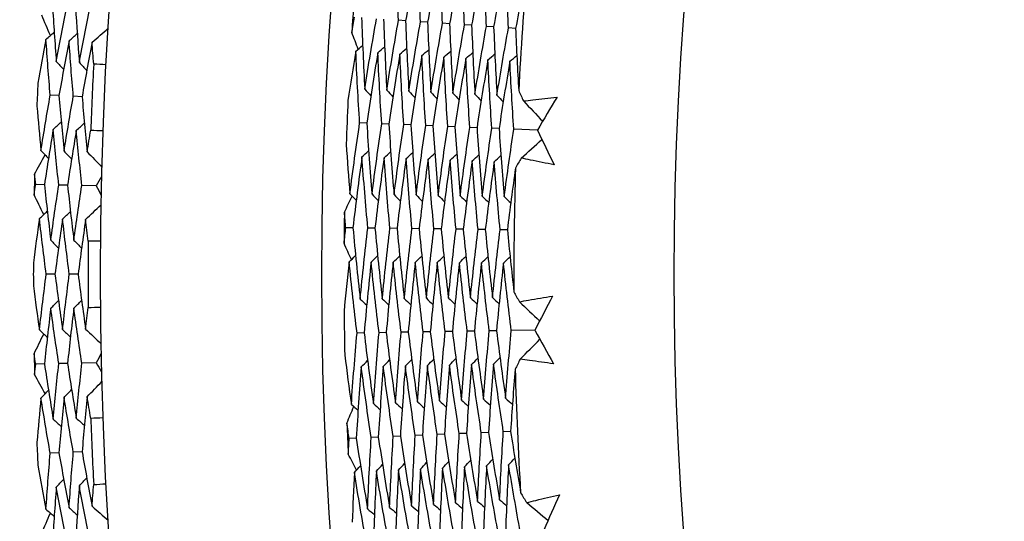
# Model space of a CAD drawing. Units: millimetres. Extents: x 24 to 867, y 24 to 606.
# Drawn here: x 692 to 699, y 167 to 170 of the extents above; entities that cross this region are included whole.
import ezdxf

# ---------------------------------------------------------------- set-up
doc = ezdxf.new("R2010")
doc.units = ezdxf.units.MM
doc.header["$LTSCALE"] = 3
doc.layers.add('Dimension (ISO)', color=7, linetype='Continuous', lineweight=18, true_color=0x00003f)
doc.layers.add('Visible (ISO)', color=7, linetype='Continuous', lineweight=25, true_color=0x00003f)
doc.styles.add('Samuel Heath (ISO)', font='tahoma.ttf')
doc.dimstyles.new('Samuel Heath (ISO)', dxfattribs={"dimscale": 3, "dimtxt": 3, "dimasz": 2.5, "dimexe": 1, "dimexo": 1.5, "dimgap": 0.762, "dimtad": 0, "dimtih": 1, "dimtoh": 1, "dimrnd": 1e-08, "dimzin": 0, "dimdsep": 46, "dimtxsty": 'Samuel Heath (ISO)', "dimcen": 0.09, "dimdle": 10, "dimclrd": 256, "dimclre": 256, "dimclrt": 256, "dimazin": 0, "dimtfac": 1, "dimtmove": 0, "dimatfit": 3, "dimfxl": 0, "dimtolj": 1, "dimtzin": 0, "dimlwd": 15, "dimlwe": 15, "dimarcsym": 0})

# ---------------------------------------------------------------- blocks, each defined once
blk = doc.blocks.new('*D7')
at = {"layer": 'Defpoints', "color": 0, "transparency": 16777216}
for p in [(604.0402, 191.0975), (636.9733, 145.917)]:
    blk.add_point(p, dxfattribs=at)
at = {"layer": 'Dimension (ISO)', "color": 176, "lineweight": 15, "true_color": 0x000080, "transparency": 16777216}
for p, q in [((608.458, 185.0367), (632.5555, 151.9777)), ((636.9733, 145.917), (660.1341, 114.143)), ((660.1341, 114.143), (667.6341, 114.143))]:
    blk.add_line(p, q, dxfattribs=at)
at = {"layer": 'Dimension (ISO)', "color": 176, "true_color": 0x000080, "transparency": 16777216}
for points in [[(609.4682, 185.773), (607.4479, 184.3004), (604.0402, 191.0975)], [(633.5656, 152.714), (631.5453, 151.2414), (636.9733, 145.917)]]:
    blk.add_solid(points, dxfattribs=at)
at = {"layer": 'Dimension (ISO)', "color": 176, "lineweight": 18, "true_color": 0x000080, "transparency": 16777216, "insert": (689.4423, 118.9898), "char_height": 9, "attachment_point": 2, "style": 'Samuel Heath (ISO)'}
blk.add_mtext('\\A1;∅55.91', dxfattribs=at)
blk = doc.blocks.new('*D19')
at = {"layer": 'Defpoints', "color": 0, "transparency": 16777216}
for p in [(720.5067, 252.5072), (520.5067, 168.5072), (720.5067, 168.5072)]:
    blk.add_point(p, dxfattribs=at)
at = {"layer": 'Dimension (ISO)', "color": 176, "lineweight": 15, "true_color": 0x000080, "transparency": 16777216}
for p, q in [((520.5067, 173.0072), (520.5067, 255.5072)), ((720.5067, 173.0072), (720.5067, 255.5072)), ((528.0067, 252.5072), (600.0334, 252.5072)), ((713.0067, 252.5072), (640.9801, 252.5072))]:
    blk.add_line(p, q, dxfattribs=at)
at = {"layer": 'Dimension (ISO)', "color": 176, "true_color": 0x000080, "transparency": 16777216}
for points in [[(528.0067, 253.7572), (528.0067, 251.2572), (520.5067, 252.5072)], [(713.0067, 253.7572), (713.0067, 251.2572), (720.5067, 252.5072)]]:
    blk.add_solid(points, dxfattribs=at)
at = {"layer": 'Dimension (ISO)', "color": 176, "lineweight": 18, "true_color": 0x000080, "transparency": 16777216, "insert": (620.5067, 257.1946), "char_height": 9, "attachment_point": 2, "style": 'Samuel Heath (ISO)'}
blk.add_mtext('\\A1;200.00', dxfattribs=at)

msp = doc.modelspace()

# ---------------------------------------------------------------- linework, layer by layer
at = {"layer": 'Visible (ISO)'}
for p, q in [((694.9204, 170.294), (694.8701, 170.2975)), ((695.0755, 170.2831), (695.025, 170.2867)), ((695.2305, 170.2723), (695.1799, 170.2758)), ((695.3856, 170.2615), (695.3348, 170.265)), ((695.5407, 170.2507), (695.4897, 170.2542)), ((695.6957, 170.2398), (695.6447, 170.2434)), ((692.4787, 169.766), (692.4169, 169.7687)), ((692.6414, 169.7587), (692.5794, 169.7614)), ((694.6469, 169.5722), (694.5967, 169.5743)), ((694.8022, 169.5658), (694.7518, 169.5679)), ((694.9575, 169.5594), (694.907, 169.5615)), ((695.1128, 169.553), (695.0622, 169.5551)), ((695.2681, 169.5466), (695.2173, 169.5487)), ((695.4234, 169.5402), (695.3725, 169.5423)), ((695.5787, 169.5338), (695.5276, 169.5359)), ((695.8489, 169.5227), (695.6828, 169.5295)), ((692.3761, 169.1386), (692.3144, 169.14)), ((692.5389, 169.1349), (692.477, 169.1363)), ((692.7401, 169.1304), (692.6396, 169.1327)), ((694.5493, 168.8343), (694.4991, 168.8349)), ((694.7047, 168.8323), (694.6544, 168.8329)), ((694.8601, 168.8304), (694.8097, 168.831)), ((695.0156, 168.8284), (694.965, 168.829)), ((695.171, 168.8264), (695.1203, 168.8271)), ((695.3264, 168.8245), (695.2755, 168.8251)), ((695.4819, 168.8225), (695.4308, 168.8232)), ((695.6373, 168.8206), (695.5861, 168.8212)), ((692.4505, 168.5072), (692.3886, 168.5072)), ((692.6133, 168.5072), (692.5512, 168.5072)), ((694.6283, 168.0941), (694.578, 168.0933)), ((694.7837, 168.0966), (694.7333, 168.0958)), ((694.9391, 168.0991), (694.8886, 168.0983)), ((695.0945, 168.1016), (695.0438, 168.1008)), ((695.2499, 168.1041), (695.1991, 168.1033)), ((695.4053, 168.1065), (695.3544, 168.1057)), ((695.5608, 168.109), (695.5096, 168.1082)), ((695.8311, 168.1133), (695.6649, 168.1107)), ((692.3761, 167.8759), (692.3144, 167.8745)), ((692.5389, 167.8795), (692.477, 167.8781)), ((692.7401, 167.884), (692.6396, 167.8818)), ((695.0388, 167.3726), (694.9883, 167.3704)), ((695.1941, 167.3795), (695.1434, 167.3773)), ((695.3494, 167.3864), (695.2985, 167.3842)), ((695.5047, 167.3934), (695.4537, 167.3911)), ((695.66, 167.4003), (695.6088, 167.398)), ((694.573, 167.3519), (694.5228, 167.3496)), ((694.7282, 167.3588), (694.678, 167.3565)), ((694.8835, 167.3657), (694.8331, 167.3634)), ((692.4787, 167.2485), (692.4169, 167.2457)), ((692.6414, 167.2558), (692.5794, 167.253))]:
    msp.add_line(p, q, dxfattribs=at)
for radius in [27.736, 26.1769, 23.6951]:
    msp.add_circle((720.5067, 168.5072), radius, dxfattribs=at)
for radius, start, end in [(31, 36.24932, 323.75068), (24.8236, 174.99935, 177.0115), (26.0211, 175.76462, 176.24622), (27.8232, 176.94796, 177.90919), (28.2088, 177.2655, 177.59164), (26.0211, 177.30256, 177.98101), (24.8236, 178.27208, 180.28422), (28.2088, 178.56661, 178.86196), (26.0211, 179.03735, 179.51895), (27.8232, 179.51938, 180.48062), (28.2088, 179.83693, 180.16307), (26.0211, 180.57529, 181.25373), (28.2088, 181.13804, 181.43339), (24.8236, 181.5448, 183.55695), (27.8232, 182.09081, 183.05204), (26.0211, 182.31007, 182.79168), (28.2088, 182.40836, 182.7345)]:
    msp.add_arc((720.5067, 168.5072), radius, start, end, dxfattribs=at)
for points in [[(694.8701, 170.2975), (694.8641, 170.4637), (694.8598, 170.63), (694.8571, 170.7965)], [(695.0118, 170.782), (694.9798, 170.6197), (694.9493, 170.457), (694.9204, 170.294)], [(695.025, 170.2867), (695.019, 170.4516), (695.0146, 170.6168), (695.0118, 170.782)], [(695.1665, 170.7675), (695.1346, 170.6064), (695.1043, 170.445), (695.0755, 170.2831)], [(695.1799, 170.2758), (695.1739, 170.4396), (695.1694, 170.6035), (695.1665, 170.7675)], [(695.3212, 170.753), (695.2894, 170.5932), (695.2592, 170.4329), (695.2305, 170.2723)], [(695.3348, 170.265), (695.3287, 170.4276), (695.3242, 170.5903), (695.3212, 170.753)], [(695.4759, 170.7385), (695.4443, 170.5799), (695.4142, 170.4208), (695.3856, 170.2615)], [(695.4897, 170.2542), (695.4836, 170.4155), (695.479, 170.577), (695.4759, 170.7385)], [(695.6306, 170.7241), (695.5991, 170.5666), (695.5691, 170.4088), (695.5407, 170.2507)], [(695.6447, 170.2434), (695.6384, 170.4035), (695.6337, 170.5637), (695.6306, 170.7241)], [(695.7776, 170.671), (695.749, 170.5275), (695.7217, 170.3838), (695.6957, 170.2398)], [(692.4328, 170.4), (692.4408, 170.2688), (692.4497, 170.1376), (692.4596, 170.0066)], [(692.4596, 170.0066), (692.4833, 170.1357), (692.5079, 170.2646), (692.5334, 170.3932)], [(692.5953, 170.3891), (692.6033, 170.2588), (692.6123, 170.1287), (692.6221, 169.9987)], [(692.6221, 169.9987), (692.6458, 170.1268), (692.6703, 170.2547), (692.6957, 170.3823)], [(692.418, 170.1899), (692.3976, 170.2373), (692.3772, 170.2848), (692.357, 170.3323)], [(694.5415, 170.2108), (694.5476, 170.2469), (694.5539, 170.283), (694.5602, 170.3191)], [(694.6103, 170.3156), (694.6161, 170.1477), (694.6236, 169.9799), (694.6327, 169.8123)], [(694.6327, 169.8123), (694.6586, 169.978), (694.6861, 170.1434), (694.7152, 170.3083)], [(694.7654, 170.3048), (694.7713, 170.1381), (694.7788, 169.9715), (694.7879, 169.8051)], [(694.7879, 169.8051), (694.8137, 169.9696), (694.8411, 170.1337), (694.8701, 170.2975)], [(694.9204, 170.294), (694.9264, 170.1285), (694.9339, 169.9631), (694.9431, 169.798)], [(694.9431, 169.798), (694.9688, 169.9612), (694.9961, 170.1241), (695.025, 170.2867)], [(695.0755, 170.2831), (695.0815, 170.1189), (695.0891, 169.9547), (695.0983, 169.7908)], [(692.3868, 170.1627), (692.4061, 170.1796), (692.4255, 170.1964), (692.4448, 170.2133)], [(692.7117, 170.142), (692.7494, 170.1748), (692.7872, 170.2075), (692.8249, 170.2403)], [(695.0983, 169.7908), (695.124, 169.9528), (695.1512, 170.1145), (695.1799, 170.2758)], [(695.2305, 170.2723), (695.2366, 170.1093), (695.2443, 169.9464), (695.2535, 169.7836)], [(695.2535, 169.7836), (695.2791, 169.9444), (695.3062, 170.1049), (695.3348, 170.265)], [(695.3856, 170.2615), (695.3917, 170.0997), (695.3995, 169.938), (695.4087, 169.7765)], [(695.4087, 169.7765), (695.4342, 169.936), (695.4612, 170.0953), (695.4897, 170.2542)], [(695.5407, 170.2507), (695.5469, 170.0901), (695.5546, 169.9296), (695.5639, 169.7693)], [(695.5639, 169.7693), (695.5893, 169.9276), (695.6162, 170.0856), (695.6447, 170.2434)], [(695.6957, 170.2398), (695.7015, 170.0936), (695.7085, 169.9474), (695.7169, 169.8014)], [(692.3868, 170.1627), (692.3673, 170.0596), (692.3484, 169.9564), (692.33, 169.853)], [(692.4169, 169.7687), (692.4059, 169.8999), (692.3959, 170.0313), (692.3868, 170.1627)], [(692.5492, 170.1524), (692.5248, 170.0238), (692.5013, 169.895), (692.4787, 169.766)], [(692.5492, 170.1524), (692.5686, 170.1692), (692.588, 170.1861), (692.6074, 170.203)], [(692.5794, 169.7614), (692.5684, 169.8916), (692.5584, 170.0219), (692.5492, 170.1524)], [(694.5866, 170.0929), (694.5715, 170.1322), (694.5564, 170.1715), (694.5415, 170.2108)], [(692.7117, 170.142), (692.6874, 170.0145), (692.6639, 169.8867), (692.6414, 169.7587)], [(692.723, 169.9886), (692.7191, 170.0397), (692.7153, 170.0909), (692.7117, 170.142)], [(694.5697, 170.0782), (694.5505, 169.9629), (694.5321, 169.8475), (694.5145, 169.7318)], [(694.5697, 170.0782), (694.5857, 170.0921), (694.6018, 170.1061), (694.6178, 170.12)], [(694.5967, 169.5743), (694.586, 169.7421), (694.577, 169.91), (694.5697, 170.0782)], [(694.7247, 170.0681), (694.7408, 170.0821), (694.7569, 170.096), (694.773, 170.1099)], [(694.8798, 170.0581), (694.8959, 170.072), (694.912, 170.0859), (694.9282, 170.0998)], [(695.0348, 170.048), (695.051, 170.0619), (695.0671, 170.0758), (695.0833, 170.0897)], [(695.1898, 170.038), (695.206, 170.0518), (695.2223, 170.0657), (695.2385, 170.0796)], [(692.4596, 170.0066), (692.4769, 169.9877), (692.4942, 169.9688), (692.5116, 169.9499)], [(694.7247, 170.0681), (694.6972, 169.9032), (694.6712, 169.7379), (694.6469, 169.5722)], [(694.7518, 169.5679), (694.7412, 169.7344), (694.7321, 169.9012), (694.7247, 170.0681)], [(694.8798, 170.0581), (694.8523, 169.8944), (694.8265, 169.7303), (694.8022, 169.5658)], [(694.907, 169.5615), (694.8963, 169.7268), (694.8872, 169.8924), (694.8798, 170.0581)], [(695.0348, 170.048), (695.0075, 169.8855), (694.9817, 169.7226), (694.9575, 169.5594)], [(695.0622, 169.5551), (695.0514, 169.7192), (695.0423, 169.8835), (695.0348, 170.048)], [(695.1898, 170.038), (695.1626, 169.8766), (695.1369, 169.715), (695.1128, 169.553)], [(695.2173, 169.5487), (695.2066, 169.7116), (695.1974, 169.8747), (695.1898, 170.038)], [(695.3449, 170.0279), (695.3177, 169.8678), (695.2921, 169.7073), (695.2681, 169.5466)], [(695.3449, 170.0279), (695.3611, 170.0418), (695.3774, 170.0556), (695.3936, 170.0695)], [(695.3725, 169.5423), (695.3617, 169.704), (695.3525, 169.8659), (695.3449, 170.0279)], [(695.4999, 170.0178), (695.4729, 169.8589), (695.4474, 169.6997), (695.4234, 169.5402)], [(695.4999, 170.0178), (695.5162, 170.0317), (695.5325, 170.0455), (695.5488, 170.0594)], [(695.5276, 169.5359), (695.5168, 169.6964), (695.5076, 169.857), (695.4999, 170.0178)], [(695.655, 170.0078), (695.628, 169.85), (695.6026, 169.692), (695.5787, 169.5338)], [(695.655, 170.0078), (695.6713, 170.0216), (695.6876, 170.0354), (695.704, 170.0493)], [(695.6828, 169.5295), (695.672, 169.6888), (695.6627, 169.8482), (695.655, 170.0078)], [(692.6221, 169.9987), (692.6395, 169.9798), (692.6569, 169.9609), (692.6743, 169.9419)], [(692.8101, 169.9838), (692.781, 169.9853), (692.752, 169.9869), (692.723, 169.9886)], [(694.6327, 169.8123), (694.6471, 169.7966), (694.6616, 169.781), (694.676, 169.7654)], [(694.7879, 169.8051), (694.8024, 169.7895), (694.8169, 169.7739), (694.8313, 169.7583)], [(694.9431, 169.798), (694.9576, 169.7823), (694.9721, 169.7667), (694.9867, 169.7511)], [(695.7169, 169.8014), (695.7282, 169.7771), (695.7397, 169.7527), (695.7511, 169.7284)], [(692.3516, 169.379), (692.3725, 169.5092), (692.3942, 169.6391), (692.4169, 169.7687)], [(692.4787, 169.766), (692.4897, 169.6354), (692.5015, 169.505), (692.5143, 169.3748)], [(692.5143, 169.3748), (692.5351, 169.5039), (692.5568, 169.6328), (692.5794, 169.7614)], [(692.6414, 169.7587), (692.6524, 169.6291), (692.6642, 169.4998), (692.677, 169.3705)], [(695.0983, 169.7908), (695.1129, 169.7752), (695.1274, 169.7596), (695.142, 169.744)], [(695.2535, 169.7836), (695.2681, 169.7681), (695.2827, 169.7525), (695.2973, 169.7369)], [(695.4087, 169.7765), (695.4234, 169.7609), (695.438, 169.7453), (695.4526, 169.7298)], [(695.5639, 169.7693), (695.5786, 169.7538), (695.5933, 169.7382), (695.608, 169.7226)], [(695.7511, 169.7284), (695.7961, 169.6809), (695.841, 169.6333), (695.886, 169.5858)], [(695.987, 169.7559), (695.9406, 169.6784), (695.8946, 169.6006), (695.8489, 169.5227)], [(692.3228, 169.6926), (692.3318, 169.588), (692.3414, 169.4835), (692.3516, 169.379)], [(692.4381, 169.528), (692.4165, 169.3984), (692.3958, 169.2686), (692.3761, 169.1386)], [(692.4381, 169.528), (692.457, 169.5453), (692.476, 169.5626), (692.495, 169.5799)], [(692.477, 169.1363), (692.4631, 169.2667), (692.4501, 169.3973), (692.4381, 169.528)], [(692.6007, 169.5213), (692.5792, 169.3927), (692.5586, 169.2639), (692.5389, 169.1349)], [(692.6007, 169.5213), (692.6197, 169.5386), (692.6387, 169.5559), (692.6577, 169.5732)], [(692.6396, 169.1327), (692.6257, 169.2621), (692.6127, 169.3916), (692.6007, 169.5213)], [(692.677, 169.3705), (692.6852, 169.4212), (692.6936, 169.4718), (692.702, 169.5223)], [(692.702, 169.5223), (692.7311, 169.5214), (692.7601, 169.5204), (692.7892, 169.5193)], [(694.5283, 169.0742), (694.5495, 169.2413), (694.5723, 169.408), (694.5967, 169.5743)], [(694.6469, 169.5722), (694.6575, 169.4051), (694.6698, 169.2382), (694.6837, 169.0715)], [(694.6837, 169.0715), (694.7048, 169.2373), (694.7275, 169.4028), (694.7518, 169.5679)], [(694.8022, 169.5658), (694.8128, 169.3999), (694.8251, 169.2343), (694.839, 169.0688)], [(694.839, 169.0688), (694.8601, 169.2333), (694.8827, 169.3976), (694.907, 169.5615)], [(694.9575, 169.5594), (694.9682, 169.3948), (694.9805, 169.2303), (694.9944, 169.0661)], [(694.9944, 169.0661), (695.0154, 169.2294), (695.038, 169.3924), (695.0622, 169.5551)], [(695.1128, 169.553), (695.1235, 169.3896), (695.1358, 169.2264), (695.1497, 169.0633)], [(695.1497, 169.0633), (695.1707, 169.2254), (695.1932, 169.3872), (695.2173, 169.5487)], [(695.2681, 169.5466), (695.2788, 169.3844), (695.2912, 169.2224), (695.305, 169.0606)], [(695.305, 169.0606), (695.326, 169.2214), (695.3484, 169.382), (695.3725, 169.5423)], [(695.4234, 169.5402), (695.4342, 169.3793), (695.4465, 169.2185), (695.4604, 169.0579)], [(695.4604, 169.0579), (695.4813, 169.2175), (695.5037, 169.3768), (695.5276, 169.5359)], [(695.5787, 169.5338), (695.5895, 169.3741), (695.6019, 169.2145), (695.6157, 169.0552)], [(695.6157, 169.0552), (695.6365, 169.2135), (695.6589, 169.3716), (695.6828, 169.5295)], [(695.8489, 169.5227), (695.888, 169.4413), (695.9275, 169.36), (695.9673, 169.2789)], [(695.7345, 169.3257), (695.7832, 169.3694), (695.8319, 169.4131), (695.8807, 169.4567)], [(694.5018, 169.424), (694.5098, 169.3073), (694.5187, 169.1907), (694.5283, 169.0742)], [(692.3067, 169.2129), (692.3311, 169.2583), (692.3556, 169.3038), (692.3802, 169.3492)], [(692.3516, 169.379), (692.3694, 169.3605), (692.3871, 169.342), (692.4048, 169.3235)], [(692.5143, 169.3748), (692.5321, 169.3563), (692.5499, 169.3377), (692.5677, 169.3192)], [(692.677, 169.3705), (692.7117, 169.3345), (692.7463, 169.2985), (692.781, 169.2625)], [(694.613, 169.3341), (694.5902, 169.1678), (694.5689, 169.0012), (694.5493, 168.8343)], [(694.613, 169.3341), (694.6287, 169.3485), (694.6444, 169.3628), (694.66, 169.3772)], [(694.6544, 168.8329), (694.639, 168.9998), (694.6252, 169.1668), (694.613, 169.3341)], [(694.7683, 169.3284), (694.7455, 169.1634), (694.7243, 168.998), (694.7047, 168.8323)], [(694.7683, 169.3284), (694.784, 169.3428), (694.7997, 169.3572), (694.8154, 169.3716)], [(694.8097, 168.831), (694.7943, 168.9966), (694.7805, 169.1624), (694.7683, 169.3284)], [(694.9235, 169.3228), (694.9008, 169.159), (694.8797, 168.9948), (694.8601, 168.8304)], [(694.9235, 169.3228), (694.9393, 169.3372), (694.955, 169.3515), (694.9708, 169.3659)], [(694.965, 168.829), (694.9496, 168.9934), (694.9358, 169.158), (694.9235, 169.3228)], [(695.0788, 169.3172), (695.0562, 169.1546), (695.0351, 168.9916), (695.0156, 168.8284)], [(695.0788, 169.3172), (695.0946, 169.3315), (695.1104, 169.3459), (695.1262, 169.3602)], [(695.1203, 168.8271), (695.1049, 168.9902), (695.091, 169.1536), (695.0788, 169.3172)], [(695.2341, 169.3116), (695.2499, 169.3259), (695.2657, 169.3402), (695.2816, 169.3546)], [(695.3893, 169.3059), (695.4052, 169.3202), (695.4211, 169.3346), (695.437, 169.3489)], [(695.5446, 169.3003), (695.5605, 169.3146), (695.5764, 169.3289), (695.5923, 169.3432)], [(695.7345, 169.3257), (695.7211, 169.3024), (695.7077, 169.2791), (695.6944, 169.2557)], [(695.2341, 169.3116), (695.2115, 169.1501), (695.1905, 168.9884), (695.171, 168.8264)], [(695.2755, 168.8251), (695.2601, 168.9871), (695.2463, 169.1492), (695.2341, 169.3116)], [(695.3893, 169.3059), (695.3668, 169.1457), (695.3458, 168.9852), (695.3264, 168.8245)], [(695.4308, 168.8232), (695.4154, 168.9839), (695.4016, 169.1448), (695.3893, 169.3059)], [(695.5446, 169.3003), (695.5221, 169.1413), (695.5012, 168.982), (695.4819, 168.8225)], [(695.5861, 168.8212), (695.5707, 168.9807), (695.5569, 169.1404), (695.5446, 169.3003)], [(695.6944, 169.2557), (695.6741, 169.1109), (695.655, 168.9658), (695.6373, 168.8206)], [(692.3144, 169.14), (692.3118, 169.1643), (692.3093, 169.1886), (692.3067, 169.2129)], [(692.7792, 169.1948), (692.7662, 169.1734), (692.7531, 169.1519), (692.7401, 169.1304)], [(692.3035, 169.0675), (692.3071, 169.0917), (692.3107, 169.1158), (692.3144, 169.14)], [(692.3761, 169.1386), (692.39, 169.0078), (692.4048, 168.8772), (692.4205, 168.7468)], [(692.4205, 168.7468), (692.4384, 168.8768), (692.4573, 169.0067), (692.477, 169.1363)], [(692.5389, 169.1349), (692.5528, 169.0052), (692.5676, 168.8756), (692.5833, 168.7462)], [(692.5833, 168.7462), (692.6012, 168.8752), (692.6199, 169.004), (692.6396, 169.1327)], [(692.7401, 169.1304), (692.7522, 169.1084), (692.7642, 169.0863), (692.7763, 169.0643)], [(692.3708, 168.928), (692.3482, 168.9745), (692.3258, 169.021), (692.3035, 169.0675)], [(694.4893, 168.9444), (694.5075, 168.9824), (694.5257, 169.0203), (694.544, 169.0582)], [(694.5283, 169.0742), (694.5432, 169.059), (694.558, 169.0438), (694.5729, 169.0286)], [(694.6837, 169.0715), (694.6986, 169.0563), (694.7135, 169.0411), (694.7284, 169.0259)], [(694.839, 169.0688), (694.8539, 169.0536), (694.8689, 169.0384), (694.8838, 169.0232)], [(694.9944, 169.0661), (695.0093, 169.0509), (695.0243, 169.0357), (695.0393, 169.0205)], [(695.1497, 169.0633), (695.1647, 169.0482), (695.1797, 169.033), (695.1947, 169.0178)], [(695.305, 169.0606), (695.3201, 169.0455), (695.3352, 169.0303), (695.3502, 169.0152)], [(695.4604, 169.0579), (695.4755, 169.0428), (695.4906, 169.0276), (695.5057, 169.0125)], [(695.6157, 169.0552), (695.6309, 169.0401), (695.646, 169.0249), (695.6611, 169.0098)], [(692.6663, 168.8934), (692.7026, 168.9278), (692.7388, 168.9622), (692.775, 168.9966)], [(692.3409, 168.8995), (692.326, 168.7956), (692.3117, 168.6916), (692.298, 168.5875)], [(692.3409, 168.8995), (692.3594, 168.9172), (692.3779, 168.9349), (692.3965, 168.9526)], [(692.3886, 168.5072), (692.3718, 168.6378), (692.3558, 168.7685), (692.3409, 168.8995)], [(692.5036, 168.8964), (692.485, 168.7669), (692.4673, 168.6371), (692.4505, 168.5072)], [(692.5036, 168.8964), (692.5222, 168.9141), (692.5408, 168.9318), (692.5594, 168.9495)], [(692.5512, 168.5072), (692.5345, 168.6368), (692.5186, 168.7665), (692.5036, 168.8964)], [(694.4991, 168.8349), (694.4958, 168.8714), (694.4925, 168.9079), (694.4893, 168.9444)], [(692.6663, 168.8934), (692.6478, 168.7648), (692.6301, 168.6361), (692.6133, 168.5072)], [(692.6845, 168.7406), (692.6783, 168.7915), (692.6722, 168.8424), (692.6663, 168.8934)], [(694.4865, 168.7257), (694.4907, 168.7621), (694.4949, 168.7985), (694.4991, 168.8349)], [(694.5493, 168.8343), (694.5647, 168.6669), (694.5817, 168.4999), (694.6004, 168.333)], [(694.6004, 168.333), (694.6168, 168.5), (694.6348, 168.6666), (694.6544, 168.8329)], [(694.7047, 168.8323), (694.7201, 168.6662), (694.7371, 168.5003), (694.7558, 168.3347)], [(694.7558, 168.3347), (694.7721, 168.5005), (694.7901, 168.6659), (694.8097, 168.831)], [(694.8601, 168.8304), (694.8755, 168.6655), (694.8925, 168.5008), (694.9111, 168.3364)], [(694.9111, 168.3364), (694.9275, 168.5009), (694.9454, 168.6651), (694.965, 168.829)], [(695.0156, 168.8284), (695.031, 168.6647), (695.0479, 168.5013), (695.0665, 168.3382)], [(695.0665, 168.3382), (695.0828, 168.5014), (695.1007, 168.6644), (695.1203, 168.8271)], [(695.171, 168.8264), (695.1864, 168.664), (695.2033, 168.5018), (695.2218, 168.3399)], [(695.2218, 168.3399), (695.2382, 168.5019), (695.2561, 168.6636), (695.2755, 168.8251)], [(695.3264, 168.8245), (695.3418, 168.6633), (695.3587, 168.5023), (695.3772, 168.3416)], [(695.3772, 168.3416), (695.3935, 168.5023), (695.4114, 168.6629), (695.4308, 168.8232)], [(695.4819, 168.8225), (695.4972, 168.6626), (695.5141, 168.5028), (695.5326, 168.3433)], [(695.5326, 168.3433), (695.5489, 168.5028), (695.5667, 168.6621), (695.5861, 168.8212)], [(695.6373, 168.8206), (695.6514, 168.6749), (695.6667, 168.5294), (695.6834, 168.3841)], [(692.4205, 168.7468), (692.4387, 168.7287), (692.4569, 168.7105), (692.475, 168.6924)], [(692.5833, 168.7462), (692.6015, 168.7281), (692.6197, 168.7099), (692.638, 168.6918)], [(692.7717, 168.7397), (692.7426, 168.7399), (692.7136, 168.7402), (692.6845, 168.7406)], [(694.5384, 168.6106), (694.521, 168.6489), (694.5037, 168.6873), (694.4865, 168.7257)], [(694.5223, 168.5949), (694.5375, 168.6097), (694.5528, 168.6246), (694.568, 168.6394)], [(694.6776, 168.5937), (694.6929, 168.6085), (694.7082, 168.6234), (694.7235, 168.6382)], [(694.833, 168.5925), (694.8483, 168.6073), (694.8636, 168.6221), (694.8789, 168.637)], [(694.9884, 168.5913), (695.0037, 168.6061), (695.0191, 168.6209), (695.0344, 168.6357)], [(695.1437, 168.5901), (695.1591, 168.6049), (695.1745, 168.6197), (695.1899, 168.6345)], [(695.2991, 168.5889), (695.3145, 168.6037), (695.33, 168.6185), (695.3454, 168.6333)], [(695.4545, 168.5877), (695.4699, 168.6025), (695.4854, 168.6173), (695.5009, 168.632)], [(695.6098, 168.5865), (695.6253, 168.6013), (695.6409, 168.6161), (695.6564, 168.6308)], [(694.5223, 168.5949), (694.5097, 168.4788), (694.4979, 168.3624), (694.4869, 168.246)], [(694.578, 168.0933), (694.5578, 168.2603), (694.5392, 168.4275), (694.5223, 168.5949)], [(694.6776, 168.5937), (694.6596, 168.4275), (694.6431, 168.261), (694.6283, 168.0941)], [(694.7333, 168.0958), (694.7131, 168.2615), (694.6946, 168.4275), (694.6776, 168.5937)], [(694.833, 168.5925), (694.815, 168.4275), (694.7985, 168.2622), (694.7837, 168.0966)], [(694.8886, 168.0983), (694.8684, 168.2628), (694.8499, 168.4275), (694.833, 168.5925)], [(694.9884, 168.5913), (694.9704, 168.4275), (694.9539, 168.2634), (694.9391, 168.0991)], [(695.0438, 168.1008), (695.0238, 168.264), (695.0053, 168.4276), (694.9884, 168.5913)], [(695.1437, 168.5901), (695.1257, 168.4275), (695.1093, 168.2647), (695.0945, 168.1016)], [(695.1991, 168.1033), (695.1791, 168.2653), (695.1606, 168.4276), (695.1437, 168.5901)], [(695.2991, 168.5889), (695.2811, 168.4275), (695.2648, 168.2659), (695.2499, 168.1041)], [(695.3544, 168.1057), (695.3344, 168.2665), (695.316, 168.4276), (695.2991, 168.5889)], [(695.4545, 168.5877), (695.4365, 168.4275), (695.4202, 168.2671), (695.4053, 168.1065)], [(695.5096, 168.1082), (695.4897, 168.2678), (695.4713, 168.4277), (695.4545, 168.5877)], [(695.6098, 168.5865), (695.5919, 168.4275), (695.5756, 168.2684), (695.5608, 168.109)], [(695.6649, 168.1107), (695.645, 168.2691), (695.6267, 168.4277), (695.6098, 168.5865)], [(692.3409, 168.115), (692.3558, 168.2459), (692.3718, 168.3767), (692.3886, 168.5072)], [(692.4505, 168.5072), (692.4673, 168.3773), (692.485, 168.2476), (692.5036, 168.118)], [(692.5036, 168.118), (692.5186, 168.2479), (692.5345, 168.3777), (692.5512, 168.5072)], [(692.6133, 168.5072), (692.6301, 168.3783), (692.6478, 168.2496), (692.6663, 168.1211)], [(692.298, 168.4269), (692.3117, 168.3228), (692.326, 168.2189), (692.3409, 168.115)], [(695.3772, 168.3416), (695.3927, 168.3269), (695.4082, 168.3122), (695.4237, 168.2975)], [(695.5326, 168.3433), (695.5481, 168.3286), (695.5636, 168.3139), (695.5792, 168.2992)], [(695.6834, 168.3841), (695.6962, 168.3604), (695.7089, 168.3368), (695.7218, 168.3131)], [(695.9557, 168.3541), (695.9138, 168.274), (695.8723, 168.1938), (695.8311, 168.1133)], [(692.4205, 168.2677), (692.4387, 168.2858), (692.4569, 168.3039), (692.475, 168.322)], [(692.5833, 168.2683), (692.6015, 168.2864), (692.6197, 168.3045), (692.638, 168.3227)], [(692.6663, 168.1211), (692.6722, 168.172), (692.6783, 168.223), (692.6845, 168.2738)], [(692.6845, 168.2738), (692.7136, 168.2743), (692.7426, 168.2746), (692.7717, 168.2748)], [(694.6004, 168.333), (694.6157, 168.3183), (694.631, 168.3035), (694.6463, 168.2887)], [(694.7558, 168.3347), (694.7711, 168.32), (694.7864, 168.3052), (694.8018, 168.2905)], [(694.9111, 168.3364), (694.9265, 168.3217), (694.9419, 168.307), (694.9573, 168.2922)], [(695.0665, 168.3382), (695.0819, 168.3234), (695.0973, 168.3087), (695.1127, 168.294)], [(695.2218, 168.3399), (695.2373, 168.3252), (695.2528, 168.3104), (695.2682, 168.2957)], [(695.7218, 168.3131), (695.7694, 168.2682), (695.817, 168.2234), (695.8645, 168.1785)], [(692.4205, 168.2677), (692.4048, 168.1372), (692.39, 168.0066), (692.3761, 167.8759)], [(692.477, 167.8781), (692.4573, 168.0078), (692.4384, 168.1376), (692.4205, 168.2677)], [(692.5833, 168.2683), (692.5676, 168.1389), (692.5528, 168.0093), (692.5389, 167.8795)], [(692.6396, 167.8818), (692.6199, 168.0104), (692.6012, 168.1392), (692.5833, 168.2683)], [(692.3035, 167.947), (692.3258, 167.9935), (692.3482, 168.04), (692.3708, 168.0864)], [(692.3409, 168.115), (692.3594, 168.0973), (692.3779, 168.0796), (692.3965, 168.0619)], [(692.5036, 168.118), (692.5222, 168.1003), (692.5408, 168.0826), (692.5594, 168.0649)], [(692.6663, 168.1211), (692.7026, 168.0867), (692.7388, 168.0523), (692.775, 168.0178)], [(694.5383, 167.5902), (694.5499, 167.7582), (694.5632, 167.9259), (694.578, 168.0933)], [(694.6283, 168.0941), (694.6484, 167.9279), (694.6702, 167.762), (694.6936, 167.5964)], [(694.6936, 167.5964), (694.7052, 167.7631), (694.7184, 167.9296), (694.7333, 168.0958)], [(694.7837, 168.0966), (694.8038, 167.9316), (694.8255, 167.7669), (694.8488, 167.6025)], [(694.8488, 167.6025), (694.8605, 167.768), (694.8737, 167.9333), (694.8886, 168.0983)], [(694.9391, 168.0991), (694.9592, 167.9353), (694.9808, 167.7719), (695.0041, 167.6087)], [(695.0041, 167.6087), (695.0157, 167.7729), (695.029, 167.937), (695.0438, 168.1008)], [(695.0945, 168.1016), (695.1145, 167.9391), (695.1361, 167.7768), (695.1593, 167.6148)], [(695.1593, 167.6148), (695.171, 167.7778), (695.1843, 167.9406), (695.1991, 168.1033)], [(695.2499, 168.1041), (695.2699, 167.9428), (695.2915, 167.7817), (695.3145, 167.621)], [(695.3145, 167.621), (695.3263, 167.7827), (695.3395, 167.9443), (695.3544, 168.1057)], [(695.4053, 168.1065), (695.4253, 167.9465), (695.4468, 167.7867), (695.4698, 167.6271)], [(695.4698, 167.6271), (695.4815, 167.7876), (695.4948, 167.948), (695.5096, 168.1082)], [(695.5608, 168.109), (695.5807, 167.9502), (695.6021, 167.7916), (695.625, 167.6333)], [(695.625, 167.6333), (695.6368, 167.7926), (695.6501, 167.9517), (695.6649, 168.1107)], [(695.8311, 168.1133), (695.8748, 168.0343), (695.9189, 167.9554), (695.9633, 167.8767)], [(695.7282, 167.9102), (695.7743, 167.9565), (695.8205, 168.0029), (695.8666, 168.0493)], [(692.3144, 167.8745), (692.3107, 167.8986), (692.3071, 167.9228), (692.3035, 167.947)], [(692.7763, 167.9501), (692.7642, 167.9281), (692.7522, 167.9061), (692.7401, 167.884)], [(694.4919, 167.9379), (694.5066, 167.8219), (694.5221, 167.706), (694.5383, 167.5902)], [(692.3067, 167.8016), (692.3093, 167.8259), (692.3118, 167.8502), (692.3144, 167.8745)], [(692.3761, 167.8759), (692.3958, 167.7459), (692.4165, 167.616), (692.4381, 167.4865)], [(692.4381, 167.4865), (692.4501, 167.6172), (692.4631, 167.7477), (692.477, 167.8781)], [(692.5389, 167.8795), (692.5586, 167.7505), (692.5792, 167.6217), (692.6007, 167.4932)], [(692.6007, 167.4932), (692.6127, 167.6228), (692.6257, 167.7524), (692.6396, 167.8818)], [(692.7401, 167.884), (692.7531, 167.8626), (692.7662, 167.8411), (692.7792, 167.8196)], [(694.608, 167.8545), (694.6229, 167.8697), (694.6377, 167.885), (694.6525, 167.9002)], [(694.7634, 167.8577), (694.7501, 167.6917), (694.7383, 167.5253), (694.7282, 167.3588)], [(694.7634, 167.8577), (694.7782, 167.873), (694.7931, 167.8882), (694.808, 167.9035)], [(694.8331, 167.3634), (694.8083, 167.5279), (694.785, 167.6927), (694.7634, 167.8577)], [(694.9187, 167.861), (694.9054, 167.6961), (694.8937, 167.531), (694.8835, 167.3657)], [(694.9187, 167.861), (694.9336, 167.8762), (694.9485, 167.8914), (694.9634, 167.9067)], [(694.9883, 167.3704), (694.9635, 167.5336), (694.9403, 167.6971), (694.9187, 167.861)], [(695.074, 167.8642), (695.0607, 167.7006), (695.049, 167.5367), (695.0388, 167.3726)], [(695.074, 167.8642), (695.089, 167.8794), (695.1039, 167.8947), (695.1189, 167.9099)], [(695.1434, 167.3773), (695.1187, 167.5393), (695.0956, 167.7016), (695.074, 167.8642)], [(695.2294, 167.8675), (695.216, 167.705), (695.2043, 167.5423), (695.1941, 167.3795)], [(695.2294, 167.8675), (695.2444, 167.8827), (695.2593, 167.8979), (695.2743, 167.9131)], [(695.2985, 167.3842), (695.2739, 167.545), (695.2509, 167.7061), (695.2294, 167.8675)], [(695.3847, 167.8707), (695.3714, 167.7094), (695.3596, 167.548), (695.3494, 167.3864)], [(695.3847, 167.8707), (695.3997, 167.8859), (695.4148, 167.9011), (695.4298, 167.9163)], [(695.4537, 167.3911), (695.4291, 167.5507), (695.4062, 167.7105), (695.3847, 167.8707)], [(695.54, 167.8739), (695.5267, 167.7139), (695.5149, 167.5537), (695.5047, 167.3934)], [(695.54, 167.8739), (695.5551, 167.8891), (695.5702, 167.9043), (695.5852, 167.9195)], [(695.6088, 167.398), (695.5844, 167.5564), (695.5614, 167.715), (695.54, 167.8739)], [(695.7282, 167.9102), (695.7161, 167.8861), (695.7041, 167.8621), (695.6921, 167.838)], [(692.3802, 167.6653), (692.3556, 167.7107), (692.3311, 167.7561), (692.3067, 167.8016)], [(694.608, 167.8545), (694.5947, 167.6872), (694.583, 167.5197), (694.573, 167.3519)], [(694.678, 167.3565), (694.6531, 167.5222), (694.6297, 167.6882), (694.608, 167.8545)], [(695.6921, 167.838), (695.6801, 167.6922), (695.6694, 167.5463), (695.66, 167.4003)], [(692.677, 167.6439), (692.7117, 167.6799), (692.7463, 167.7159), (692.781, 167.7519)], [(692.3516, 167.6354), (692.3694, 167.6539), (692.3871, 167.6725), (692.4048, 167.691)], [(692.5143, 167.6397), (692.5321, 167.6582), (692.5499, 167.6767), (692.5677, 167.6952)], [(692.3516, 167.6354), (692.3414, 167.531), (692.3318, 167.4265), (692.3228, 167.3219)], [(692.4169, 167.2457), (692.3942, 167.3754), (692.3725, 167.5053), (692.3516, 167.6354)], [(692.5143, 167.6397), (692.5015, 167.5094), (692.4897, 167.379), (692.4787, 167.2485)], [(692.5794, 167.253), (692.5568, 167.3817), (692.5351, 167.5106), (692.5143, 167.6397)], [(692.677, 167.6439), (692.6642, 167.5147), (692.6524, 167.3853), (692.6414, 167.2558)], [(692.702, 167.4921), (692.6936, 167.5427), (692.6852, 167.5933), (692.677, 167.6439)], [(694.5383, 167.5902), (694.554, 167.5759), (694.5697, 167.5616), (694.5854, 167.5472)], [(694.6936, 167.5964), (694.7093, 167.5821), (694.725, 167.5677), (694.7408, 167.5534)], [(694.8488, 167.6025), (694.8646, 167.5882), (694.8804, 167.5739), (694.8961, 167.5596)], [(695.0041, 167.6087), (695.0199, 167.5944), (695.0357, 167.5801), (695.0515, 167.5658)], [(695.1593, 167.6148), (695.1752, 167.6006), (695.191, 167.5863), (695.2069, 167.572)], [(695.3145, 167.621), (695.3304, 167.6067), (695.3463, 167.5924), (695.3622, 167.5782)], [(695.4698, 167.6271), (695.4857, 167.6129), (695.5017, 167.5986), (695.5176, 167.5844)], [(695.625, 167.6333), (695.641, 167.6191), (695.657, 167.6048), (695.673, 167.5906)], [(694.5068, 167.4584), (694.5227, 167.4973), (694.5388, 167.5362), (694.5549, 167.5751)], [(692.4381, 167.4865), (692.457, 167.4692), (692.476, 167.4519), (692.495, 167.4346)], [(692.6007, 167.4932), (692.6197, 167.4759), (692.6387, 167.4586), (692.6577, 167.4413)], [(692.7892, 167.4951), (692.7601, 167.494), (692.7311, 167.493), (692.702, 167.4921)], [(694.5228, 167.3496), (694.5174, 167.3859), (694.5121, 167.4221), (694.5068, 167.4584)], [(694.9626, 166.8755), (694.9696, 167.0406), (694.9781, 167.2056), (694.9883, 167.3704)], [(695.0388, 167.3726), (695.0635, 167.2101), (695.0898, 167.0479), (695.1176, 166.8861)], [(695.1176, 166.8861), (695.1246, 167.05), (695.1332, 167.2137), (695.1434, 167.3773)], [(695.1941, 167.3795), (695.2187, 167.2183), (695.2449, 167.0573), (695.2726, 166.8967)], [(695.2726, 166.8967), (695.2797, 167.0593), (695.2883, 167.2218), (695.2985, 167.3842)], [(695.3494, 167.3864), (695.3739, 167.2264), (695.4, 167.0667), (695.4276, 166.9073)], [(695.4276, 166.9073), (695.4347, 167.0686), (695.4434, 167.2299), (695.4537, 167.3911)], [(695.5047, 167.3934), (695.5291, 167.2345), (695.5551, 167.076), (695.5826, 166.9178)], [(695.5826, 166.9178), (695.5898, 167.078), (695.5985, 167.2381), (695.6088, 167.398)], [(695.66, 167.4003), (695.6823, 167.2556), (695.706, 167.1113), (695.7309, 166.9672)], [(694.5165, 167.2399), (694.5185, 167.2765), (694.5206, 167.3131), (694.5228, 167.3496)], [(694.573, 167.3519), (694.5979, 167.1857), (694.6244, 167.0198), (694.6526, 166.8543)], [(694.6526, 166.8543), (694.6594, 167.022), (694.6679, 167.1894), (694.678, 167.3565)], [(694.7282, 167.3588), (694.7531, 167.1938), (694.7796, 167.0292), (694.8076, 166.8649)], [(694.8076, 166.8649), (694.8145, 167.0313), (694.823, 167.1975), (694.8331, 167.3634)], [(694.8835, 167.3657), (694.9083, 167.202), (694.9347, 167.0386), (694.9626, 166.8755)], [(692.3868, 166.8517), (692.3959, 166.9832), (692.4059, 167.1145), (692.4169, 167.2457)], [(692.4787, 167.2485), (692.5013, 167.1195), (692.5248, 166.9907), (692.5492, 166.8621)], [(692.5492, 166.8621), (692.5584, 166.9925), (692.5684, 167.1228), (692.5794, 167.253)], [(692.6414, 167.2558), (692.6639, 167.1278), (692.6874, 167), (692.7117, 166.8724)], [(694.5748, 167.1279), (694.5553, 167.1652), (694.5359, 167.2025), (694.5165, 167.2399)], [(692.33, 167.1614), (692.3484, 167.0581), (692.3673, 166.9548), (692.3868, 166.8517)], [(694.7148, 167.119), (694.7292, 167.1347), (694.7436, 167.1504), (694.758, 167.166)], [(694.87, 167.1267), (694.8845, 167.1424), (694.8989, 167.158), (694.9133, 167.1737)], [(695.0252, 167.1344), (695.0397, 167.15), (695.0542, 167.1657), (695.0686, 167.1813)], [(695.1804, 167.1421), (695.1949, 167.1577), (695.2094, 167.1733), (695.2239, 167.189)], [(695.3355, 167.1497), (695.3501, 167.1654), (695.3647, 167.181), (695.3792, 167.1966)], [(695.4907, 167.1574), (695.5053, 167.173), (695.5199, 167.1887), (695.5345, 167.2043)], [(695.6459, 167.1651), (695.6371, 167.0053), (695.6299, 166.8455), (695.6242, 166.6855)], [(695.6459, 167.1651), (695.6605, 167.1807), (695.6752, 167.1963), (695.6898, 167.2119)], [(695.7281, 166.6931), (695.6992, 166.8501), (695.6718, 167.0074), (695.6459, 167.1651)], [(694.5597, 167.1113), (694.5537, 166.9947), (694.5486, 166.8779), (694.5443, 166.7609)], [(694.5597, 167.1113), (694.574, 167.127), (694.5884, 167.1427), (694.6028, 167.1584)], [(694.6439, 166.6138), (694.6142, 166.7793), (694.5861, 166.9451), (694.5597, 167.1113)], [(694.7148, 167.119), (694.7063, 166.952), (694.6993, 166.7848), (694.694, 166.6174)], [(694.7988, 166.6251), (694.7692, 166.7894), (694.7412, 166.954), (694.7148, 167.119)], [(694.87, 167.1267), (694.8614, 166.9609), (694.8544, 166.7949), (694.8491, 166.6288)], [(694.9537, 166.6364), (694.9242, 166.7995), (694.8963, 166.9629), (694.87, 167.1267)], [(695.0252, 167.1344), (695.0166, 166.9698), (695.0095, 166.805), (695.0041, 166.6401)], [(695.1086, 166.6478), (695.0792, 166.8096), (695.0514, 166.9718), (695.0252, 167.1344)], [(695.1804, 167.1421), (695.1717, 166.9787), (695.1646, 166.8152), (695.1591, 166.6515)], [(695.2634, 166.6591), (695.2342, 166.8198), (695.2065, 166.9807), (695.1804, 167.1421)], [(695.3355, 167.1497), (695.3268, 166.9876), (695.3197, 166.8253), (695.3141, 166.6628)], [(695.4183, 166.6705), (695.3892, 166.8299), (695.3616, 166.9896), (695.3355, 167.1497)], [(695.4907, 167.1574), (695.482, 166.9964), (695.4748, 166.8354), (695.4692, 166.6742)], [(695.5732, 166.6818), (695.5442, 166.84), (695.5167, 166.9985), (695.4907, 167.1574)], [(692.4596, 167.0078), (692.4769, 167.0267), (692.4942, 167.0457), (692.5116, 167.0646)], [(692.6221, 167.0157), (692.6395, 167.0347), (692.6569, 167.0536), (692.6743, 167.0725)], [(692.7117, 166.8724), (692.7153, 166.9236), (692.7191, 166.9747), (692.723, 167.0258)], [(692.723, 167.0258), (692.752, 167.0276), (692.781, 167.0292), (692.8101, 167.0307)], [(692.4596, 167.0078), (692.4497, 166.8768), (692.4408, 166.7457), (692.4328, 166.6144)], [(692.5334, 166.6212), (692.5079, 166.7498), (692.4833, 166.8787), (692.4596, 167.0078)], [(692.6221, 167.0157), (692.6123, 166.8857), (692.6033, 166.7556), (692.5953, 166.6254)], [(692.6957, 166.6322), (692.6703, 166.7598), (692.6458, 166.8876), (692.6221, 167.0157)], [(695.7309, 166.9672), (695.745, 166.9443), (695.7591, 166.9214), (695.7733, 166.8985)], [(695.1176, 166.8861), (695.1339, 166.8723), (695.1501, 166.8584), (695.1663, 166.8446)], [(695.2726, 166.8967), (695.2889, 166.8829), (695.3052, 166.869), (695.3215, 166.8552)], [(695.4276, 166.9073), (695.444, 166.8935), (695.4603, 166.8796), (695.4766, 166.8658)], [(695.5826, 166.9178), (695.599, 166.9041), (695.6154, 166.8903), (695.6317, 166.8765)], [(695.7733, 166.8985), (695.8234, 166.8564), (695.8734, 166.8143), (695.9235, 166.7722)], [(696.0044, 166.9527), (695.9672, 166.8704), (695.9303, 166.7879), (695.8939, 166.7053)], [(692.357, 166.6822), (692.3772, 166.7297), (692.3976, 166.7771), (692.418, 166.8245)], [(692.3868, 166.8517), (692.4061, 166.8349), (692.4255, 166.818), (692.4448, 166.8012)], [(692.5492, 166.8621), (692.5686, 166.8452), (692.588, 166.8284), (692.6074, 166.8115)], [(692.7117, 166.8724), (692.7494, 166.8397), (692.7872, 166.8069), (692.8249, 166.7742)], [(694.6526, 166.8543), (694.6687, 166.8405), (694.6848, 166.8266), (694.701, 166.8127)], [(694.8076, 166.8649), (694.8238, 166.8511), (694.8399, 166.8372), (694.8561, 166.8233)], [(694.9626, 166.8755), (694.9788, 166.8617), (694.995, 166.8478), (695.0112, 166.834)]]:
    msp.add_open_spline(points, degree=3, dxfattribs=at)
for points, knots in [([(695.7511, 169.7284), (695.7728, 169.7312), (695.7946, 169.734), (695.8732, 169.7436), (695.9301, 169.75), (695.987, 169.7559)], [0.01505269, 0.01505269, 0.01505269, 0.01505269, 0.02427677, 0.02427677, 0.04840275, 0.04840275, 0.04840275, 0.04840275]), ([(695.9673, 169.2789), (695.9112, 169.2894), (695.8551, 169.3005), (695.7775, 169.3166), (695.756, 169.3211), (695.7345, 169.3257)], [0, 0, 0, 0, 0.02409169, 0.02409169, 0.03335003, 0.03335003, 0.03335003, 0.03335003]), ([(695.7218, 168.3131), (695.7433, 168.3172), (695.7648, 168.3212), (695.8428, 168.3353), (695.8992, 168.3449), (695.9557, 168.3541)], [0.01505269, 0.01505269, 0.01505269, 0.01505269, 0.02427677, 0.02427677, 0.04840275, 0.04840275, 0.04840275, 0.04840275]), ([(695.9633, 167.8767), (695.9066, 167.884), (695.85, 167.8919), (695.7717, 167.9035), (695.7499, 167.9068), (695.7282, 167.9102)], [0, 0, 0, 0, 0.02409169, 0.02409169, 0.03335003, 0.03335003, 0.03335003, 0.03335003]), ([(695.7733, 166.8985), (695.7945, 166.9038), (695.8158, 166.909), (695.8928, 166.9275), (695.9486, 166.9404), (696.0044, 166.9527)], [0.01505269, 0.01505269, 0.01505269, 0.01505269, 0.02427677, 0.02427677, 0.04840275, 0.04840275, 0.04840275, 0.04840275])]:
    msp.add_open_spline(points, degree=3, knots=knots, dxfattribs=at)

# ---------------------------------------------------------------- dimensions: what is measured, and where the dimension line sits
at = {"layer": 'Dimension (ISO)', "color": 176, "lineweight": 18, "true_color": 0x000080}
dim = msp.add_linear_dim(base=(720.5067, 252.5072), p1=(520.5067, 168.5072), p2=(720.5067, 168.5072), angle=180, dimstyle='Samuel Heath (ISO)', override={"dimgap": 0.762, "dimtih": 0, "dimtoh": 0, "dimdec": 2, "dimtol": 0, "dimlim": 0, "dimtp": 0, "dimtm": 0, "dimtdec": 2, "dimtofl": 0, "dimatfit": 1}, dxfattribs=at)
dim.commit()
dim.dimension.update_dxf_attribs({"geometry": '*D19', "text_midpoint": (620.5067, 252.5072), "dimtype": 160})
dim = msp.add_diameter_dim_2p(p1=(604.0402, 191.0975), p2=(636.9733, 145.917), dimstyle='Samuel Heath (ISO)', override={"dimgap": 0.762, "dimdec": 2, "dimlfac": 1, "dimtol": 0, "dimlim": 0, "dimtp": 0, "dimtm": 0, "dimtdec": 2, "dimatfit": 2}, dxfattribs=at)
dim.commit()
dim.dimension.update_dxf_attribs({"geometry": '*D7', "text_midpoint": (689.4423, 114.143), "dimtype": 163})

doc.saveas('drawing.dxf')
